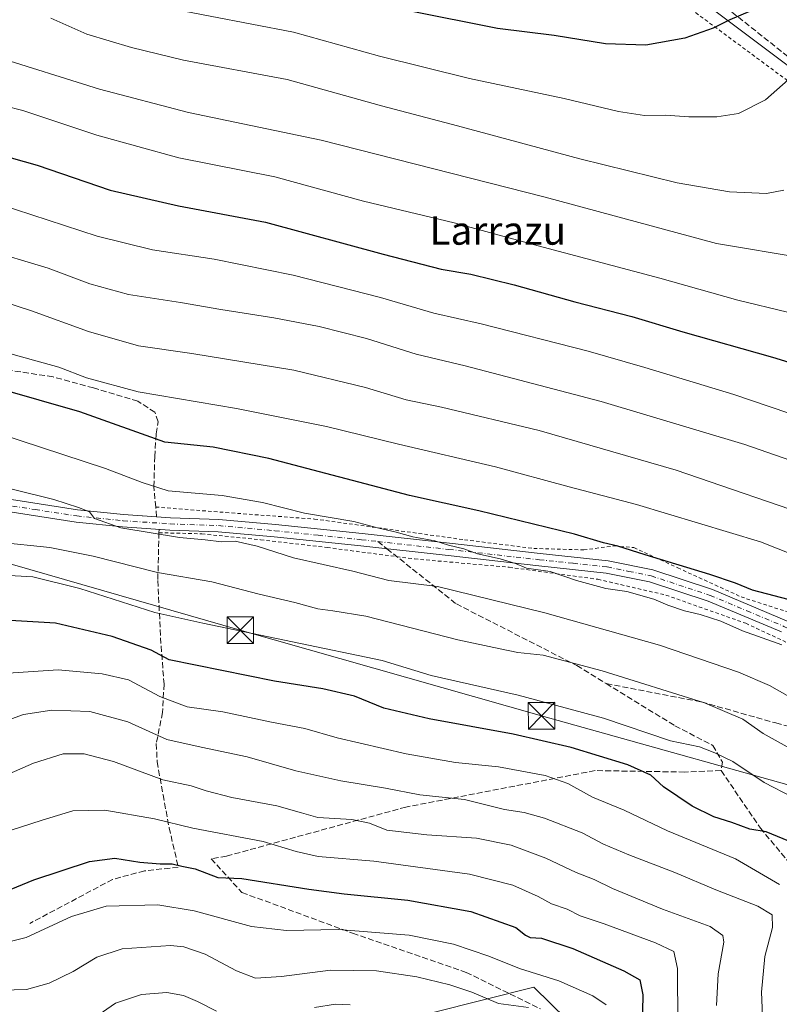
# Model space of a CAD drawing. Units: metres. Extents: x 613464 to 616908, y 4777959 to 4780330.
# Drawn here: x 616484 to 616698, y 4778676 to 4778954 of the extents above; entities that cross this region are included whole.
import ezdxf
from ezdxf.enums import TextEntityAlignment as Align

# ---------------------------------------------------------------- set-up
doc = ezdxf.new("R2010")
doc.units = ezdxf.units.M
doc.header["$MEASUREMENT"] = 0
for name, pattern in [('DGN Style 2', [1.6480167562047852, 0.988810053722871, -0.6592067024819142]), ('DGN Style 3', [2.307223458686699, 1.648016756204785, -0.6592067024819142]), ('DGN Style 4', [2.6384748266838614, 1.318413404963828, -0.6592067024819142, 0.001648016756204785, -0.6592067024819142])]:
    doc.linetypes.add(name, pattern=pattern)
for name, color, linetype, lineweight in [('Alambrada', 7, 'DGN Style 2', 0), ('Arbolado forestal CxS', 92, 'Continuous', 0), ('Curva de nivel maestra', 30, 'Continuous', 30), ('Curva de nivel normal', 30, 'Continuous', 0), ('Municipio', 91, 'Continuous', 13), ('Muro lineal', 1, 'DGN Style 3', 13), ('Pastizal CxS', 92, 'Continuous', 0), ('Pista no pavimentada Cxs', 111, 'Continuous', 0), ('Pista no pavimentada eje', 91, 'DGN Style 4', 0), ('Prado CxS', 92, 'Continuous', 0), ('Senda', 7, 'DGN Style 3', 0), ('Senda no paivmentada conexión', 7, 'DGN Style 3', 0), ('Tendido', 6, 'Continuous', 0), ('Texto cartográfico', 7, 'Continuous', 0), ('Torre de tendido puntual', 7, 'Continuous', 0)]:
    doc.layers.add(name, color=color, linetype=linetype, lineweight=lineweight)
doc.styles.add('Style-Arial', font='txt')

# ---------------------------------------------------------------- blocks, each defined once
blk = doc.blocks.new('*U25')
at = {"layer": 'Pastizal CxS', "color": 92, "linetype": 'Continuous', "lineweight": 0}
blk.add_polyline3d([(616724.6996999999, 4778922.986300001, 540.0586999999941), (616676.1545000002, 4778959.549900001, 552.6707000000024), (616644.4483000003, 4778979.8321, 559.5014999999985), (616648.3652999997, 4778986.324899999, 560.7574000000022), (616637.6942999996, 4779008.429300001, 566.4924000000028), (616598.0581, 4779041.9671, 573.1612000000023), (616540.7710999995, 4779081.131899999, 586.517399999997), (616515.1958999997, 4779097.178900001, 591.3757999999943), (616492.6297000004, 4779112.2227, 594.3418999999994), (616465.0491000004, 4779132.281300001, 600.9741999999969), (616418.9140999997, 4779175.908500001, 618.584400000007)], dxfattribs=at)
blk = doc.blocks.new('5TTEND')
at = {"layer": 'Municipio', "color": 7, "linetype": 'Continuous', "lineweight": 0}
for p, q in [((-0.375, 0.3754), (0.375, -0.3746)), ((0.3720000000000001, 0.3784000000000001), (-0.3720000000000001, -0.3776))]:
    blk.add_line(p, q, dxfattribs=at)
at = {"layer": 'Municipio', "color": 7, "linetype": 'Continuous', "lineweight": 0, "flags": 128}
blk.add_lwpolyline([(-0.375, -0.3746), (0.375, -0.3746), (0.375, 0.3754), (-0.375, 0.3754), (-0.3720000000000001, -0.3776)], dxfattribs=at)

msp = doc.modelspace()

# ---------------------------------------------------------------- linework, layer by layer
at = {"layer": 'Alambrada', "color": 7, "linetype": 'DGN Style 2', "lineweight": 0}
for points in [[(616704.7801000001, 4778933.720100001, 544.3291000000027), (616671.8201000001, 4778958.100099999, 552.5690999999933)], [(616522.6401000004, 4778816.4901, 500.7998999999982), (616542.4101, 4778814.940099999, 496.7016000000004), (616567.3901000004, 4778813.100099999, 497.7688999999955), (616609.6901000004, 4778807.2601, 499.0568999999959), (616629.2100999998, 4778804.8201, 500.1309999999939), (616643.3000999996, 4778804.4001, 500.8064000000013), (616651.9600999998, 4778805.5601, 501.1296000000002), (616657.4401000004, 4778805.040100001, 501.6809999999969), (616669.8000999996, 4778799.360099999, 501.5026000000071), (616687.6700999998, 4778791.1501, 502.8672999999981), (616702.0500999996, 4778786.5101, 501.2017000000051)], [(616523.5701000001, 4778809.2601, 499.6870000000054), (616535.6201, 4778808.920100001, 504.8252999999968), (616552.2200999996, 4778807.270099999, 504.4124000000011), (616570.9600999998, 4778805.0701, 505.3798999999999), (616595.6501000002, 4778801.850099999, 505.771900000007), (616622.3000999996, 4778799.5101, 506.8148999999976), (616647.3000999996, 4778796.110099999, 507.7798000000039), (616666.4801000003, 4778791.6601, 508.9235000000045), (616688.9801000003, 4778783.720100001, 509.131899999993), (616708.2801000001, 4778774.690099999, 509.5084999999963), (616737.4101, 4778758.880100001, 510.2360999999946), (616749.4600999998, 4778749.1601, 508.5681999999942), (616766.7801000001, 4778737.130100001, 509.4725999999937), (616781.8201000001, 4778726.1501, 505.8948999999994), (616790.7301000003, 4778721.670100001, 500.9119999999967), (616798.4301000005, 4778719.790100001, 496.8592999999965), (616818.2901, 4778708.630100001, 496.6024000000034), (616828.4401000004, 4778704.280099999, 496.6621000000014), (616842.9501, 4778686.4001, 493.107799999998), (616863.0000999998, 4778680.390100001, 494.3338999999978)]]:
    msp.add_polyline3d(points, dxfattribs=at)
at = {"layer": 'Arbolado forestal CxS', "color": 92, "linetype": 'Continuous', "lineweight": 0}
for points in [[(616473.7528999997, 4778648.5865, 426.1840999999986), (616482.7185000004, 4778632.6491, 419.7265000000043), (616511.0169000002, 4778633.8037, 423.5065000000032), (616553.1731000004, 4778636.888699999, 424.9024999999965), (616585.0478999997, 4778657.452099999, 428.0350999999937), (616600.4710999997, 4778673.9035, 436.5936999999976), (616629.2609000001, 4778681.1007, 444.019100000005), (616638.5040999996, 4778672.0439, 440.9876999999979), (616640.9030999999, 4778652.250700001, 439.5132000000012), (616643.9084999999, 4778637.4143, 440.2707999999984)], [(616600.4710999997, 4778673.9035, 436.5936999999976), (616629.2609000001, 4778681.1007, 444.019100000005), (616638.5040999996, 4778672.0439, 440.9876999999979)]]:
    msp.add_polyline3d(points, dxfattribs=at)
at = {"layer": 'Curva de nivel maestra', "color": 30, "linetype": 'Continuous', "lineweight": 30, "flags": 128}
for points, elevation in [([(616690.0700000003, 4778956.200099999), (616684.5099999999, 4778953.780099999), (616679.7699999996, 4778951.4301), (616671.7699999996, 4778948.640100001), (616660.7800000003, 4778946.6501), (616649.4500000002, 4778947.030099999), (616635, 4778949.370100001), (616618.9600000001, 4778951.380100001), (616594, 4778956.340100001)], 550), ([(616470.8200000003, 4778918.0701), (616489.2199999997, 4778912.880100001), (616509.7999999998, 4778905.800100001), (616529.0700000003, 4778901.360099999), (616553.6200000001, 4778896.780099999), (616586.7699999996, 4778887.780099999), (616603.1200000001, 4778883.5101), (616611.4500000002, 4778882.120100001), (616623.7400000002, 4778879.130100001), (616640.8200000003, 4778874.340100001), (616656.8600000005, 4778870.1601), (616671.2800000003, 4778865.880100001), (616696.5, 4778858.690099999), (616746.4500000002, 4778843.390100001)], 525), ([(616703.0599999996, 4778789.880100001), (616690.8600000005, 4778793.030099999), (616686.1100000005, 4778795.030099999), (616678.8799999999, 4778797.5101), (616660.6100000005, 4778803.0101), (616652.9500000002, 4778805.4801), (616648.8499999996, 4778806.380100001), (616640.6799999997, 4778808.880100001), (616613.7199999997, 4778815.420100001), (616594.1799999997, 4778819.780099999), (616554.54, 4778830.200099999), (616538.8499999996, 4778833.3301), (616525.25, 4778834.8101), (616501.2599999999, 4778843.300100001), (616466.0999999996, 4778853.370100001)], 500), ([(616701.1399999997, 4778722.340100001), (616694.7599999999, 4778724.920100001), (616690.1100000005, 4778725.640100001), (616685.0599999996, 4778727.520099999), (616680, 4778729.1801), (616673.9100000003, 4778732.1801), (616665.7800000003, 4778737.640100001), (616662.2599999999, 4778740.9001), (616655.7599999999, 4778743.840100001), (616639.7699999996, 4778748.7401), (616623.4299999997, 4778752.5001), (616599.75, 4778756.7501), (616586.9600000001, 4778759.8201), (616578.7000000002, 4778763.210100001), (616569.75, 4778765.2501), (616556.0999999996, 4778767.380100001), (616526.4600000001, 4778773.370100001), (616521.3899999997, 4778776.100099999), (616510.4100000003, 4778779.970100001), (616494.4400000004, 4778783.710100001), (616481.6299999999, 4778784.540100001)], 475), ([(616477.0199999996, 4778706.7501), (616488.3399999999, 4778711.4101), (616503.9500000002, 4778716.520099999), (616511.1500000004, 4778717.540100001), (616518.1299999999, 4778716.370100001), (616523.9400000004, 4778715.880100001), (616527.2800000003, 4778715.880100001), (616530.0199999996, 4778715.220100001), (616533.79, 4778714.470100001), (616540.1799999997, 4778712.050100001), (616546.9299999997, 4778711.790100001), (616565.8399999999, 4778708.8101), (616575.8200000003, 4778707.460100001), (616593.75, 4778705.710100001), (616611.4800000006, 4778702.460100001), (616624.1299999999, 4778698.0001), (616626.9199999999, 4778695.790100001), (616628.2400000002, 4778695.110099999), (616631.4500000002, 4778694.9801), (616640.2100000001, 4778692.0801), (616654.6500000004, 4778685.7301), (616659.1399999997, 4778683.190099999), (616659.9299999997, 4778679.0001), (616659.6699999999, 4778665.3301)], 450)]:
    msp.add_lwpolyline(points, dxfattribs=dict(at, elevation=elevation))
at = {"layer": 'Curva de nivel normal', "color": 30, "linetype": 'Continuous', "lineweight": 0, "flags": 128}
for points, elevation in [([(616702.5700000003, 4778938.350000001), (616694.5599999996, 4778931.32), (616686.9500000002, 4778927.439999999), (616680.8200000003, 4778926.439999999), (616672.9400000004, 4778926.439999999), (616666.3899999997, 4778926.949999999), (616660.4299999997, 4778926.869999999), (616653.1200000001, 4778928.02), (616637.7800000003, 4778931.65), (616611.1500000004, 4778937.26), (616585.7599999999, 4778943.59), (616561.5, 4778950.34), (616526.2400000002, 4778957.109999999)], 545), ([(616493.1100000005, 4778954.26), (616503.2199999997, 4778949.75), (616515.8200000003, 4778946.050000001), (616530.5199999996, 4778942.42), (616559.7000000002, 4778937), (616586.3200000003, 4778929.57), (616607.7000000002, 4778923.949999999), (616642.2300000006, 4778914.680000001), (616669.6399999997, 4778907.890000001), (616684.4100000003, 4778905.33), (616694.8799999999, 4778904.850000001), (616699.7599999999, 4778905.77)], 540.0000000000001), ([(616476.7699999996, 4778943.720000001), (616506.8200000003, 4778934.32), (616531.9199999999, 4778927.74), (616569.3200000003, 4778919.92), (616632.4500000002, 4778903.880000001), (616680.7000000002, 4778890.82), (616705.4100000003, 4778886.65)], 535), ([(616700.7699999996, 4778871.41), (616686.7699999996, 4778874.810000001), (616664.7800000003, 4778881.039999999), (616630.4500000002, 4778890.15), (616606.7800000003, 4778896.560000001), (616581.2599999999, 4778902.699999999), (616556.2100000001, 4778909.560000001), (616529.1799999997, 4778914.949999999), (616506.0499999998, 4778921.300000001), (616485.2000000002, 4778928.300000001), (616474.7599999999, 4778930.939999999)], 530), ([(616478.4699999997, 4778901.9), (616506.1299999999, 4778892.880000001), (616521.79, 4778888.949999999), (616539.1299999999, 4778886.380000001), (616561.4400000004, 4778881.880000001), (616586.04, 4778875.600000001), (616601.0999999996, 4778871.16), (616614.4199999999, 4778868.15), (616644.5300000003, 4778860.470000001), (616660.54, 4778855.789999999), (616685.6399999997, 4778848.25), (616721.6500000004, 4778835.99)], 520), ([(616474.0800000001, 4778889.25), (616492.3600000005, 4778883.810000001), (616504.0700000003, 4778879.359999999), (616514.9699999997, 4778876.42), (616529.6699999999, 4778874.180000001), (616540.9699999997, 4778872.140000001), (616555.9600000001, 4778869.83), (616568.7300000006, 4778867.359999999), (616582.0999999996, 4778863.980000001), (616596.0599999996, 4778859.57), (616609.9100000003, 4778856.300000001), (616648.2300000006, 4778846.24), (616688.6900000004, 4778834.09), (616714.1100000005, 4778825.310000001)], 515), ([(616710.9500000002, 4778812.560000001), (616669.3799999999, 4778826.880000001), (616630.7699999996, 4778838.029999999), (616603.1699999999, 4778844.680000001), (616593.2199999997, 4778846.74), (616581.7599999999, 4778850.220000001), (616561.5800000001, 4778855.07), (616532.7999999998, 4778859.76), (616517.8300000001, 4778861.91), (616503.7100000001, 4778865.99), (616487.6399999997, 4778871.84), (616478.6399999997, 4778874.67)], 510), ([(616469.5599999996, 4778863.050000001), (616488.1900000004, 4778857.880000001), (616495.3700000001, 4778855.9), (616503.1100000005, 4778852.9), (616517.7000000002, 4778849), (616545.4400000004, 4778844.300000001), (616570.79, 4778839.16), (616591.1200000001, 4778834.199999999), (616618.4800000006, 4778827.859999999), (616639.25, 4778822.15), (616658.1500000004, 4778817.189999999), (616693.1100000005, 4778806.66), (616713.0999999996, 4778798.75)], 505), ([(616699.1100000005, 4778777.619999999), (616688.1100000005, 4778781.59), (616681.9699999997, 4778784.279999999), (616676.1699999999, 4778786.210000001), (616671.7400000002, 4778787.220000001), (616667.0499999998, 4778788.859999999), (616663.1100000005, 4778790.550000001), (616655.4500000002, 4778792.640000001), (616649.5199999996, 4778793.539999999), (616641.3099999996, 4778795.800000001), (616633.8099999996, 4778798.34), (616627.2100000001, 4778799.279999999), (616624.0800000001, 4778800.550000001), (616619.7800000003, 4778801.9), (616613.3399999999, 4778803.300000001), (616609.4900000002, 4778804.680000001), (616605.1799999997, 4778805.710000001), (616601.3399999999, 4778806.970000001), (616595.1200000001, 4778808.060000001), (616590.4600000001, 4778809.42), (616585.5300000003, 4778810.560000001), (616578.5, 4778812.390000001), (616564.5999999996, 4778814.75), (616552.7599999999, 4778817.77), (616541.4199999999, 4778819.720000001), (616526.1600000003, 4778821.01), (616518.8700000001, 4778823.380000001), (616508.5099999999, 4778827.350000001), (616478.3399999999, 4778837.210000001)], 495), ([(616471.8600000005, 4778824.029999999), (616493.9600000001, 4778818.640000001), (616500.8799999999, 4778816.390000001), (616503.9699999997, 4778815.15), (616505.3700000001, 4778813.230000001), (616512.7800000003, 4778810.65), (616529.3399999999, 4778807.880000001), (616536.6299999999, 4778807.25), (616541.1699999999, 4778806.710000001), (616545.0499999998, 4778806.9), (616551.2199999997, 4778805.41), (616561.5, 4778802.180000001), (616578.2599999999, 4778798.449999999), (616588.3700000001, 4778795.810000001), (616602.0700000003, 4778794.039999999), (616632.3499999996, 4778786.640000001), (616664.6399999997, 4778777.51), (616686.9100000003, 4778769.949999999), (616695.6699999999, 4778766.210000001), (616707.7699999996, 4778759.310000001)], 490), ([(616700.6500000004, 4778748.9), (616693.8799999999, 4778752.630000001), (616688.1600000003, 4778756.710000001), (616677.3499999996, 4778761.289999999), (616648.54, 4778770.34), (616631.8399999999, 4778774.77), (616624.7000000002, 4778775.449999999), (616619.7599999999, 4778776.529999999), (616607.8200000003, 4778779.050000001), (616581.9299999997, 4778785.77), (616572.54, 4778787.180000001), (616568.3099999996, 4778787.82), (616561.8399999999, 4778789.58), (616551.79, 4778791.92), (616538.4400000004, 4778795.380000001), (616523.1200000001, 4778798), (616505.0599999996, 4778802.59), (616492.7999999998, 4778805.09), (616478.0999999996, 4778806.57)], 485), ([(616710.1699999999, 4778730.58), (616694.1900000004, 4778738.800000001), (616685.3099999996, 4778744.800000001), (616680.2800000003, 4778747.16), (616675.9800000006, 4778748.859999999), (616667.7300000006, 4778750.600000001), (616648.8499999996, 4778757), (616624.7999999998, 4778763.430000001), (616600.3099999996, 4778769.02), (616586.4500000002, 4778773.199999999), (616535.9400000004, 4778783.76), (616522.3600000005, 4778786.74), (616501.2300000006, 4778793.52), (616488.04, 4778796.779999999), (616476.2999999998, 4778797.470000001)], 480), ([(616698.54, 4778710.100000001), (616686.1100000005, 4778717.32), (616666.9600000001, 4778725.210000001), (616654.6900000004, 4778731.02), (616645.8200000003, 4778734.720000001), (616638.8600000005, 4778738.59), (616632.4199999999, 4778740.789999999), (616619.2699999996, 4778743.24), (616607.2000000002, 4778744.460000001), (616593.2100000001, 4778746.869999999), (616573.7599999999, 4778751.449999999), (616564.7100000001, 4778754.039999999), (616555.2699999996, 4778755.83), (616541.5700000003, 4778758.77), (616531.5300000003, 4778760.210000001), (616523.7800000003, 4778763.07), (616514.9699999997, 4778767.82), (616507.5899999999, 4778769.49), (616495.1699999999, 4778770.600000001), (616481.0599999996, 4778769.609999999)], 470), ([(616694.3399999999, 4778657.439999999), (616693.4000000004, 4778679.689999999), (616694.3200000003, 4778689.75), (616696.5199999996, 4778697.939999999), (616696.4000000004, 4778701.52), (616692.3700000001, 4778703.980000001), (616680.5499999998, 4778708.539999999), (616668.9500000002, 4778713.470000001), (616656.04, 4778718.41), (616648.8399999999, 4778721.470000001), (616642.8300000001, 4778724.66), (616632.2400000002, 4778728.800000001), (616626.4800000006, 4778730.359999999), (616621.0199999996, 4778731.230000001), (616609.6699999999, 4778734.08), (616597.1200000001, 4778735.32), (616587.3899999997, 4778737.220000001), (616574.79, 4778739.32), (616562.1299999999, 4778742.100000001), (616548.4600000001, 4778746.039999999), (616535.4600000001, 4778748.800000001), (616525.79, 4778750.960000001), (616514.7800000003, 4778755.939999999), (616504.1100000005, 4778758.83), (616493.3600000005, 4778759.199999999), (616485.3700000001, 4778757.970000001), (616477.4500000002, 4778755.15)], 465), ([(616680.7000000002, 4778675.949999999), (616681.2000000002, 4778684.869999999), (616682.8099999996, 4778693.800000001), (616682.4900000002, 4778695.74), (616678.9400000004, 4778698.27), (616665.5599999996, 4778703.100000001), (616651.4000000004, 4778708.939999999), (616646.25, 4778711.449999999), (616641.2100000001, 4778713.42), (616632.5999999996, 4778717.49), (616622.8399999999, 4778721.130000001), (616613.1200000001, 4778723.119999999), (616599.1200000001, 4778724.09), (616587.8399999999, 4778725.439999999), (616582.8799999999, 4778727.4), (616577.9500000002, 4778728.4), (616568.3200000003, 4778729), (616563.79, 4778730.33), (616556.79, 4778732.25), (616544.1299999999, 4778734.58), (616536.9199999999, 4778736.439999999), (616532.6299999999, 4778737.859999999), (616524.6600000003, 4778739.57), (616510.7300000006, 4778744.76), (616502.4500000002, 4778746.949999999), (616496.54, 4778746.949999999), (616488.1600000003, 4778744.33), (616471.2199999997, 4778736.859999999)], 460), ([(616481.5999999996, 4778725.279999999), (616490.6600000003, 4778728.189999999), (616499.25, 4778730.82), (616508.3300000001, 4778731.050000001), (616522.2999999998, 4778728.58), (616533.1600000003, 4778725.970000001), (616552.9699999997, 4778722.220000001), (616562.2100000001, 4778719.369999999), (616568.4699999997, 4778717.960000001), (616584.1600000003, 4778716.689999999), (616611.1399999997, 4778713.01), (616623.3399999999, 4778709.880000001), (616630.4600000001, 4778706.67), (616634.2199999997, 4778704.66), (616638.6600000003, 4778703.140000001), (616642.3300000001, 4778701.220000001), (616649.0599999996, 4778698.949999999), (616663.5199999996, 4778693.67), (616668.6900000004, 4778691.15), (616669.7599999999, 4778686.4), (616669.8099999996, 4778670.67)], 455), ([(616649.6399999997, 4778676.180000001), (616645.8499999996, 4778678.720000001), (616636.25, 4778682.92), (616625.2100000001, 4778686.41), (616616.5199999996, 4778689.890000001), (616606.6399999997, 4778693.26), (616594.1399999997, 4778695.810000001), (616574.0599999996, 4778697.439999999), (616559.5300000003, 4778697.16), (616549.6799999997, 4778698.210000001), (616533.4699999997, 4778702.67), (616523.29, 4778704.310000001), (616508.6600000003, 4778703.930000001), (616498.9500000002, 4778701.02), (616486.1399999997, 4778695.119999999), (616477.6500000004, 4778693.09)], 445), ([(616627.7000000002, 4778675.41), (616619.3099999996, 4778676.529999999), (616611.7699999996, 4778679.699999999), (616605.5899999999, 4778681.82), (616596.2199999997, 4778684.01), (616584.8700000001, 4778685.730000001), (616571.9000000004, 4778685.9), (616558.1299999999, 4778684.119999999), (616550.79, 4778683.710000001), (616545.4000000004, 4778685.720000001), (616536.5700000003, 4778690.42), (616530.5499999998, 4778692.49), (616526.8399999999, 4778692.880000001), (616513.2199999997, 4778691.91), (616506.0499999998, 4778689.609999999), (616499.3899999997, 4778685.58), (616492.6200000001, 4778682.300000001), (616486.2699999996, 4778680.480000001), (616479.2599999999, 4778680.26)], 440), ([(616539.79, 4778674.34), (616534.4600000001, 4778677.140000001), (616530.4600000001, 4778678.82), (616525.7999999998, 4778679.600000001), (616518.6299999999, 4778679.100000001), (616511.3600000005, 4778676.67), (616504.29, 4778671.789999999)], 435), ([(616577.4600000001, 4778676.15), (616573.3099999996, 4778676.369999999), (616567.4600000001, 4778675.41)], 435)]:
    msp.add_lwpolyline(points, dxfattribs=dict(at, elevation=elevation))
at = {"layer": 'Muro lineal', "color": 1, "linetype": 'DGN Style 3', "lineweight": 13}
for points in [[(616522.8901000004, 4778813.7501, 499.1083999999974), (616522.6401000004, 4778816.4901, 500.7998999999982), (616522.1201, 4778822.2301, 501.696100000001), (616522.3901000004, 4778830.7301, 503.0068000000028), (616522.7801000001, 4778837.1501, 503.9027999999962), (616523.3400999998, 4778840.550100001, 503.7467000000034), (616522.4200999998, 4778843.210100001, 503.9994000000006), (616517.6201, 4778846.300100001, 504.4940000000061), (616505.1001000004, 4778850.0701, 504.5099000000046), (616493.7100999998, 4778853.190099999, 505.001900000003), (616478.8400999998, 4778855.460100001, 514.2168999999994), (616477.8201000001, 4778855.530099999, 514.7688000000053), (616469.0100999996, 4778856.170100001, 508.2301000000007), (616459.2801000001, 4778855.7601, 510.3102999999974), (616451.3400999998, 4778854.540100001, 510.1778999999952), (616445.0701000001, 4778852.0101, 507.8806999999942), (616441.9600999998, 4778847.8301, 502.8806000000041), (616441.3701, 4778843.360099999, 501.9588999999978), (616443.3400999998, 4778837.800100001, 502.6692000000039), (616448.1501000002, 4778832.460100001, 502.1720999999961), (616456.7200999996, 4778822.020099999, 490.7372000000032)], [(616523.5900999998, 4778810.1801, 499.2822000000015), (616523.5701000001, 4778809.2601, 499.6870000000054), (616523.2301000003, 4778795.7501, 486.5013000000035), (616524.1601, 4778777.3301, 477.2173999999941), (616525.0000999998, 4778766.590100001, 485.9110999999976), (616524.5601000005, 4778758.5701, 482.0142999999953), (616522.8201000001, 4778749.8101, 472.5527000000002), (616523.0601000005, 4778744.640100001, 466.0813000000053), (616524.7301000003, 4778735.340100001, 460.1972999999998), (616526.4401000004, 4778726.040100001, 454.9952000000048), (616529.0100999996, 4778714.960100001, 450.6992999999929), (616519.4600999998, 4778713.940099999, 450.0424000000058), (616510.5100999996, 4778711.520099999, 449.7146999999969), (616487.1901000004, 4778699.130100001, 453.7299000000058)]]:
    msp.add_polyline3d(points, dxfattribs=at)
at = {"layer": 'Pastizal CxS', "color": 92, "linetype": 'Continuous', "lineweight": 0}
msp.add_polyline3d([(616644.4483000003, 4778979.8321, 559.5014999999985), (616676.1545000002, 4778959.549900001, 552.6707000000024), (616724.6996999999, 4778922.986300001, 540.0586999999941), (616766.1003999999, 4778887.7467, 530.1285999999964), (616811.5329, 4778847.923699999, 519.5887999999978), (616842.3066999996, 4778820.323899999, 518.2237000000023), (616873.3119000001, 4778807.917300001, 512.5782000000036), (616877.0784999998, 4778805.3201, 511.9431000000041)], dxfattribs=at)
at = {"layer": 'Pista no pavimentada Cxs', "color": 111, "linetype": 'Continuous', "lineweight": 0}
for points in [[(616465.3930000003, 4778820.889699999, 490.6503999999986), (616477.1501000002, 4778819.340100001, 493.2538000000059), (616500.6401000004, 4778815.700099999, 493.8224000000046), (616513.5900999998, 4778814.380100001, 494.5304999999935), (616522.8901000004, 4778813.7498, 499.1083000000072)], [(616477.1501000002, 4778819.340100001, 493.2538000000059), (616500.6401000004, 4778815.700099999, 493.8224000000046), (616513.5900999998, 4778814.380100001, 494.5304999999935), (616526.8601000002, 4778813.4801, 497.1538), (616540.4801000003, 4778812.9901, 499.7262000000047), (616556.4200999998, 4778811.5701, 499.0362000000023), (616580.8300999999, 4778809.0101, 499.9165000000066), (616605.4700999996, 4778806.270099999, 501.2915000000066), (616630.9901000002, 4778803.370100001, 500.4918000000035), (616650.1601, 4778801.3301, 502.2670000000071), (616662.8000999996, 4778798.770099999, 503.795100000003), (616679.6001000004, 4778793.210100001, 503.3031000000047), (616700.5100999996, 4778784.4301, 504.3733999999968)], [(616699.0201000003, 4778781.270099999, 508.354800000001), (616678.3701, 4778789.9301, 506.9942000000011), (616661.8901000004, 4778795.380100001, 507.3989000000002), (616649.6300999997, 4778797.870100001, 506.6205999999948), (616630.6101000002, 4778799.890100001, 504.7770000000019), (616605.0800999999, 4778802.790100001, 506.2198000000063), (616580.4600999998, 4778805.530099999, 503.4695999999968), (616556.0900999998, 4778808.0801, 503.4011000000028), (616540.2701000003, 4778809.4901, 503.2569999999978), (616526.6700999998, 4778809.9801, 499.6978999999993), (616513.3000999996, 4778810.890100001, 495.8184999999939), (616500.1901000004, 4778812.2301, 497.9355000000069), (616476.6601, 4778815.870100001, 496.3141999999935)], [(616699.0201000003, 4778781.270099999, 508.354800000001), (616678.3701, 4778789.9301, 506.9942000000011), (616661.8901000004, 4778795.380100001, 507.3989000000002), (616649.6300999997, 4778797.870100001, 506.6205999999948), (616630.6101000002, 4778799.890100001, 504.7770000000019), (616605.0800999999, 4778802.790100001, 506.2198000000063), (616580.4600999998, 4778805.530099999, 503.4695999999968), (616556.0900999998, 4778808.0801, 503.4011000000028), (616540.2701000003, 4778809.4901, 503.2569999999978), (616526.6700999998, 4778809.9801, 499.6978999999993), (616513.3000999996, 4778810.890100001, 495.8184999999939), (616500.1901000004, 4778812.2301, 497.9355000000069), (616476.6601, 4778815.870100001, 496.3141999999935)], [(616522.8901000004, 4778813.7498, 499.1083000000072), (616526.8601000002, 4778813.4801, 497.1538), (616540.4801000003, 4778812.9901, 499.7262000000047), (616556.4200999998, 4778811.5701, 499.0362000000023), (616580.8300999999, 4778809.0101, 499.9165000000066), (616605.4700999996, 4778806.270099999, 501.2915000000066), (616630.9901000002, 4778803.370100001, 500.4918000000035), (616650.1601, 4778801.3301, 502.2670000000071), (616662.8000999996, 4778798.770099999, 503.795100000003), (616679.6001000004, 4778793.210100001, 503.3031000000047), (616700.5100999996, 4778784.4301, 504.3733999999968), (616719.2500999998, 4778774.640100001, 504.472299999994), (616738.1201, 4778764.360099999, 505.1117999999988), (616753.1601, 4778754.090100001, 504.1998000000021), (616769.4001000002, 4778743.2301, 501.545499999993), (616785.6300999997, 4778731.7301, 500.1573000000063), (616794.6501000002, 4778725.9901, 499.9231), (616799.1001000004, 4778723.920100001, 499.4949000000051)]]:
    msp.add_polyline3d(points, dxfattribs=at)
at = {"layer": 'Pista no pavimentada eje', "color": 91, "linetype": 'DGN Style 4', "lineweight": 0}
for points in [[(616476.9051000001, 4778817.6051, 494.9590999999928), (616488.6501000002, 4778815.7851, 494.1150000000052), (616500.4151, 4778813.965100001, 496.0299999999989), (616513.4451000001, 4778812.6351, 494.8987000000052), (616526.7651000004, 4778811.7301, 498.0694999999978), (616540.3750999998, 4778811.2401, 501.539499999999), (616556.2550999997, 4778809.825099999, 501.2305999999954), (616568.4600999998, 4778808.545100001, 503.5647999999928), (616580.6451000003, 4778807.270099999, 501.7636000000057), (616585.2591000004, 4778806.756899999, 499.5154000000039)], [(616585.2591000004, 4778806.756899999, 499.5154000000039), (616605.2751000002, 4778804.530099999, 503.7563999999985), (616630.8000999996, 4778801.630100001, 502.1542000000045), (616640.3101000005, 4778800.620100001, 503.8986000000005), (616649.8951000003, 4778799.600099999, 504.4450999999972), (616656.0251000002, 4778798.3551, 506.1897999999928), (616662.3450999996, 4778797.075099999, 505.4511999999959), (616678.9851000002, 4778791.5701, 505.0271999999969), (616689.3101000005, 4778787.2401, 506.5114000000031), (616699.7651000004, 4778782.850099999, 506.8334999999934), (616709.1350999996, 4778777.9551, 507.5323000000063), (616718.4250999996, 4778773.095100001, 507.0556999999972), (616737.2050999999, 4778762.8651, 507.8543999999966), (616752.1801000005, 4778752.640100001, 506.545499999993), (616760.2901, 4778747.220100001, 504.5960000000051), (616768.4101, 4778741.790100001, 503.7378000000026)]]:
    msp.add_polyline3d(points, dxfattribs=at)
at = {"layer": 'Prado CxS', "color": 92, "linetype": 'Continuous', "lineweight": 0}
for points in [[(616301.7483000001, 4779099.920299999, 594.5492999999988), (616372.7626999998, 4779097.7009, 597.0871000000043), (616369.4197000006, 4779008.254699999, 572.5148999999947), (616356.0438999999, 4778976.4889, 565.0109999999986), (616391.9901000002, 4778959.769900001, 548.6723000000056), (616412.8894999997, 4778987.355900001, 552.8120000000055), (616432.4420999996, 4779008.213099999, 557.306899999996), (616437.9672999998, 4779014.1063, 560.056500000006), (616467.0957000004, 4779010.708100001, 561.5908000000054), (616488.1250999998, 4779008.2543, 563.0636999999988), (616537.4464999996, 4778999.058499999, 562.3972999999969), (616605.1589000003, 4778987.3553, 560.7186999999976), (616644.4483000003, 4778979.8321, 559.5014999999985), (616676.1545000002, 4778959.549900001, 552.6707000000024), (616724.6996999999, 4778922.986300001, 540.0586999999941), (616766.1003999999, 4778887.7467, 530.1285999999964), (616811.5329, 4778847.923699999, 519.5887999999978), (616842.3066999996, 4778820.323899999, 518.2237000000023), (616873.3119000001, 4778807.917300001, 512.5782000000036), (616877.0784999998, 4778805.3201, 511.9431000000041), (616880.9226000002, 4778581.6929, 472.5178000000015)], [(616644.4483000003, 4778979.8321, 559.5014999999985), (616676.1545000002, 4778959.549900001, 552.6707000000024), (616724.6996999999, 4778922.986300001, 540.0586999999941), (616766.1003999999, 4778887.7467, 530.1285999999964), (616811.5329, 4778847.923699999, 519.5887999999978), (616842.3066999996, 4778820.323899999, 518.2237000000023), (616873.3119000001, 4778807.917300001, 512.5782000000036), (616877.0784999998, 4778805.3201, 511.9431000000041)], [(616473.7528999997, 4778648.5865, 426.1840999999986), (616482.7185000004, 4778632.6491, 419.7265000000043), (616511.0169000002, 4778633.8037, 423.5065000000032), (616553.1731000004, 4778636.888699999, 424.9024999999965), (616585.0478999997, 4778657.452099999, 428.0350999999937), (616600.4710999997, 4778673.9035, 436.5936999999976), (616629.2609000001, 4778681.1007, 444.019100000005), (616638.5040999996, 4778672.0439, 440.9876999999979), (616640.9030999999, 4778652.250700001, 439.5132000000012), (616643.9084999999, 4778637.4143, 440.2707999999984)], [(616638.5040999996, 4778672.0439, 440.9876999999979), (616629.2609000001, 4778681.1007, 444.019100000005), (616600.4710999997, 4778673.9035, 436.5936999999976)]]:
    msp.add_polyline3d(points, dxfattribs=at)
at = {"layer": 'Senda', "color": 7, "linetype": 'DGN Style 3', "lineweight": 0}
for points in [[(616877.0845999997, 4778804.967800001, 512.0663000000059), (616848.1890000004, 4778819.0811, 517.3371999999945), (616782.0663000002, 4778878.8554, 524.9956999999995), (616664.4118999997, 4778972.472899999, 556.3610999999946), (616643.1034000004, 4778993.847300001, 562.5619000000006), (616610.9807000002, 4779035.032199999, 571.1195000000008), (616534.9722999996, 4779091.9846, 588.7707999999984), (616506.0537999999, 4779107.097300001, 592.9452000000019)], [(616587.8395999996, 4778804.708799999, 500.3929999999964), (616607.3991, 4778789.184699999, 490.1805000000023), (616641.3657000001, 4778771.806500001, 485.3757000000041), (616649.6775000002, 4778766.7007, 484.1778000000049), (616676.5170999998, 4778761.537699999, 485.8491999999969), (616697.4499000004, 4778755.613299999, 489.2356), (616729.8365000002, 4778746.924100001, 494.5905999999959), (616753.9291000003, 4778740.604699999, 506.1613999999972), (616765.6085999999, 4778741.560799999, 506.6533999999957)], [(616649.6775000002, 4778766.7007, 484.1778000000049), (616669.0129000006, 4778754.8233, 482.4572999999946), (616679.6766999997, 4778749.2939, 490.4640999999974), (616682.4414999997, 4778744.554300001, 486.734500000006), (616682.0465000002, 4778742.184699999, 483.3880000000063)], [(616682.0465000002, 4778742.184699999, 483.3880000000063), (616671.7774999999, 4778741.7897, 478.3132999999943), (616646.5000999998, 4778742.184699999, 473.3516999999993), (616593.1807000004, 4778731.9157, 463.5574999999953), (616542.6259000005, 4778718.0921, 452.0543000000035), (616538.2812999999, 4778717.302100001, 451.3009000000021), (616546.9704999998, 4778707.823100001, 449.3534999999974), (616578.1722999997, 4778696.3693, 445.1315000000032), (616610.1639, 4778685.310500001, 442.5981000000029), (616631.0966999996, 4778675.0415, 450.415399999998)], [(616682.0465000002, 4778742.184699999, 483.3880000000063), (616693.1052999999, 4778725.9913, 488.107999999993), (616706.5339000003, 4778709.797900001, 472.3261000000057), (616710.8784999996, 4778692.8147, 472.3427999999985), (616714.8280999997, 4778670.302100001, 473.7084000000032)]]:
    msp.add_polyline3d(points, dxfattribs=at)
at = {"layer": 'Senda no paivmentada conexión', "color": 7, "linetype": 'DGN Style 3', "lineweight": 0, "extrusion": (-0.2016212101338247, 0.1600234065480234, 0.966302953002286), "elevation": 640886.9535895203, "flags": 128}
msp.add_lwpolyline([(-4126441.612949943, -2403937.432355918), (-4126441.612949943, -2403934.022975386)], dxfattribs=at)
at = {"layer": 'Tendido', "color": 6, "linetype": 'Continuous', "lineweight": 0}
msp.add_polyline3d([(616857.2805000005, 4778693.2653, 494.1909000000014), (616782.9325000001, 4778714.604, 495.0541999999987), (616718.7180000005, 4778733.217499999, 488.616599999994), (616631.4318000004, 4778757.651799999, 478.6150999999954), (616546.5003000004, 4778781.7819, 480.8862999999984), (616462.6668999996, 4778805.9384, 485.5981999999931), (616447.3601000002, 4778809.540100001, 491.3381999999983)], dxfattribs=at)

# ---------------------------------------------------------------- block references
at = {"layer": 'Pastizal CxS', "color": 92, "linetype": 'Continuous', "lineweight": 0}
msp.add_blockref('*U25', (0, 0), dxfattribs=at)
at = {"layer": 'Torre de tendido puntual', "color": 7, "linetype": 'Continuous', "lineweight": 0, "xscale": 10, "yscale": 10, "zscale": 10}
for p in [(616546.5003000004, 4778781.7819, 480.8862999999984), (616631.4318000004, 4778757.651799999, 478.6150999999954)]:
    msp.add_blockref('5TTEND', p, dxfattribs=at)

# ---------------------------------------------------------------- texts
at = {"layer": 'Texto cartográfico', "color": 7, "linetype": 'Continuous', "lineweight": 0, "style": 'Style-Arial'}
msp.add_text('Larrazu', height=8, dxfattribs=at).set_placement((616619.0756231706, 4778894.430149999), align=Align.MIDDLE_CENTER)

doc.saveas('drawing.dxf')
